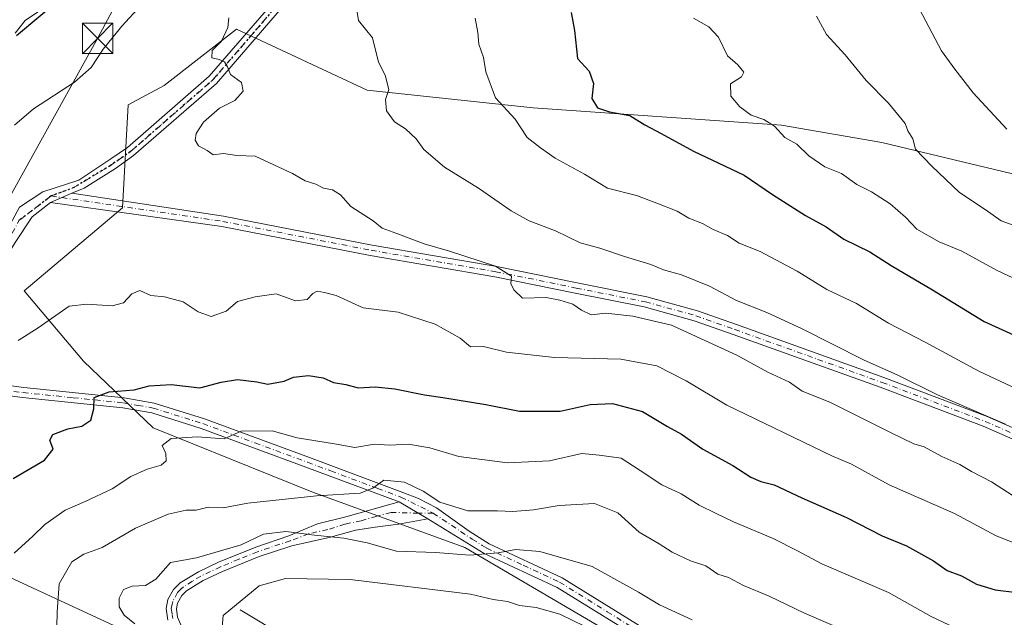
# Model space of a CAD drawing. Units: metres. Extents: x 603126 to 606545, y 4789365 to 4791733.
# Drawn here: x 604330 to 604574, y 4790923 to 4791071 of the extents above; entities that cross this region are included whole.
import ezdxf

# ---------------------------------------------------------------- set-up
doc = ezdxf.new("R2010")
doc.units = ezdxf.units.M
doc.header["$MEASUREMENT"] = 0
doc.linetypes.add('DGN Style 4', pattern=[2.6384748266838614, 1.318413404963828, -0.6592067024819142, 0.001648016756204785, -0.6592067024819142])
doc.linetypes.add('DGN Style 5', pattern=[1.1536117293433497, 0.4944050268614355, -0.6592067024819142])
for name, color, linetype, lineweight in [('Arbolado forestal CxS', 92, 'Continuous', 0), ('Camino Cxs', 7, 'Continuous', 0), ('Camino eje', 30, 'DGN Style 4', 13), ('Corriente artificial Cxs', 4, 'Continuous', 13), ('Corriente natural lineal', 142, 'Continuous', 13), ('Curva de nivel maestra', 30, 'Continuous', 30), ('Curva de nivel normal', 30, 'Continuous', 0), ('Pastizal CxS', 92, 'Continuous', 0), ('Ruta', 7, 'DGN Style 5', 30), ('Tendido', 6, 'Continuous', 0), ('Torre de tendido puntual', 7, 'Continuous', 0)]:
    doc.layers.add(name, color=color, linetype=linetype, lineweight=lineweight)

# ---------------------------------------------------------------- blocks, each defined once
blk = doc.blocks.new('*U23')
at = {"layer": 'Pastizal CxS', "color": 92, "linetype": 'Continuous', "lineweight": 0}
blk.add_polyline3d([(604598.0805000003, 4791027.3369, 341.0207999999984), (604544.0215999996, 4791040.309900001, 333.9447999999975), (604519.1539000003, 4791044.6339, 330.9709000000003), (604457.5268000001, 4791048.9571, 322.0258000000031), (604416.4422000004, 4791053.281500001, 314.5614999999962), (604384.0061999997, 4791068.4167, 310.0625), (604366.0946000004, 4791054.5089, 308.351999999999), (604357.1250999998, 4791049.678300001, 307.6870000000054), (604355.7456999999, 4791024.140900001, 307.3325999999943), (604331.3595000004, 4791003.509299999, 307.459400000007), (604346.0959000001, 4790986.1259, 303.216499999995), (604363.3457000004, 4790969.567100001, 297.9020000000019), (604402.6744999997, 4790953.6995, 291.4614000000001), (604440.6224999996, 4790939.9013, 286.8129000000045), (604492.3711000001, 4790909.5449, 280.4734999999928)], dxfattribs=at)
blk = doc.blocks.new('*U36')
at = {"layer": 'Camino Cxs', "color": 7, "linetype": 'Continuous', "lineweight": 0}
for points in [[(604487.0201000003, 4790915.388300001, 281.7121999999945), (604463.5201000003, 4790929.9783, 282.9168999999966), (604445.4501, 4790938.388300001, 286.4916999999987), (604431.4199000001, 4790947.0131, 288.6438000000053), (604424.3400999998, 4790951.2401, 289.325800000006), (604401.2100999998, 4790959.850099999, 293.7053000000014), (604375.2500999998, 4790969.4301, 298.0203000000038), (604363.0401, 4790973.2601, 299.1873000000051), (604355.8000999996, 4790974.540100001, 300.0576000000001), (604330.9700999996, 4790977.0701, 303.2173000000039), (604317.8201000001, 4790978.8101, 305.0234000000055)], [(604318.0800999999, 4790981.290100001, 305.4887000000017), (604331.2600999996, 4790979.550100001, 303.7078000000038), (604356.1501000002, 4790977.020099999, 300.327099999995), (604363.6401000004, 4790975.690099999, 300.3445000000065), (604376.0601000005, 4790971.790100001, 300.3996000000043), (604402.0800999999, 4790962.200099999, 294.6146000000008), (604425.2401000002, 4790953.5701, 290.1959999999963), (604429.1101000002, 4790952.020099999, 289.9008999999933), (604433.5800999999, 4790949.700099999, 290.107799999998), (604441.6501000002, 4790943.960100001, 288.2090000000026), (604446.6501000002, 4790940.790100001, 287.1080999999977), (604464.7100999998, 4790932.390100001, 283.2244000000064), (604488.3501000004, 4790917.720100001, 282.6186000000016)]]:
    blk.add_polyline3d(points, dxfattribs=at)
blk = doc.blocks.new('5TTEND')
at = {"layer": 'Corriente artificial Cxs', "color": 7, "linetype": 'Continuous', "lineweight": 0}
for p, q in [((-0.375, 0.3754), (0.375, -0.3746)), ((0.3720000000000001, 0.3784000000000001), (-0.3720000000000001, -0.3776))]:
    blk.add_line(p, q, dxfattribs=at)
at = {"layer": 'Corriente artificial Cxs', "color": 7, "linetype": 'Continuous', "lineweight": 0, "flags": 128}
blk.add_lwpolyline([(-0.375, -0.3746), (0.375, -0.3746), (0.375, 0.3754), (-0.375, 0.3754), (-0.3720000000000001, -0.3776)], dxfattribs=at)

msp = doc.modelspace()

# ---------------------------------------------------------------- linework, layer by layer
at = {"layer": 'Arbolado forestal CxS', "color": 92, "linetype": 'Continuous', "lineweight": 0}
for points in [[(604492.3711000001, 4790909.5449, 280.4734999999928), (604440.6224999996, 4790939.9013, 286.8129000000045), (604402.6744999997, 4790953.6995, 291.4614000000001), (604363.3457000004, 4790969.567100001, 297.9020000000019), (604346.0959000001, 4790986.1259, 303.216499999995), (604331.3595000004, 4791003.509299999, 307.459400000007), (604355.7456999999, 4791024.140900001, 307.3325999999943), (604357.1250999998, 4791049.678300001, 307.6870000000054), (604366.0946000004, 4791054.5089, 308.351999999999), (604384.0061999997, 4791068.4167, 310.0625), (604416.4422000004, 4791053.281500001, 314.5614999999962), (604457.5268000001, 4791048.9571, 322.0258000000031), (604519.1539000003, 4791044.6339, 330.9709000000003), (604544.0215999996, 4791040.309900001, 333.9447999999975), (604598.0805000003, 4791027.3369, 341.0207999999984)], [(604598.0805000003, 4791027.3369, 341.0207999999984), (604544.0215999996, 4791040.309900001, 333.9447999999975), (604519.1539000003, 4791044.6339, 330.9709000000003), (604457.5268000001, 4791048.9571, 322.0258000000031), (604416.4422000004, 4791053.281500001, 314.5614999999962), (604384.0061999997, 4791068.4167, 310.0625), (604366.0946000004, 4791054.5089, 308.351999999999), (604357.1250999998, 4791049.678300001, 307.6870000000054), (604355.7456999999, 4791024.140900001, 307.3325999999943), (604331.3595000004, 4791003.509299999, 307.459400000007), (604346.0959000001, 4790986.1259, 303.216499999995), (604363.3457000004, 4790969.567100001, 297.9020000000019), (604402.6744999997, 4790953.6995, 291.4614000000001), (604440.6224999996, 4790939.9013, 286.8129000000045), (604492.3711000001, 4790909.5449, 280.4734999999928)]]:
    msp.add_polyline3d(points, dxfattribs=at)
at = {"layer": 'Camino Cxs', "color": 7, "linetype": 'Continuous', "lineweight": 0, "extrusion": (0.01254778599193561, 0.005538336427986883, 0.9999059355240927), "elevation": 34425.14326388943, "flags": 128}
msp.add_lwpolyline([(604286.4928448225, 4790908.265011234), (604291.7356183798, 4790910.578846721)], dxfattribs=at)
msp.add_lwpolyline([(604286.4928448225, 4790908.265011234), (604291.7356183798, 4790910.578846721)], dxfattribs=at)
at = {"layer": 'Camino Cxs', "color": 7, "linetype": 'Continuous', "lineweight": 0, "extrusion": (0.07077385941034241, -0.04225558684022121, 0.9965969728054334), "elevation": -159378.6716864501, "flags": 128}
msp.add_lwpolyline([(4423397.010597847, 1930466.259035875), (4423397.010597847, 1930457.985208402)], dxfattribs=at)
msp.add_lwpolyline([(4423397.010597847, 1930466.259035875), (4423397.010597847, 1930457.985208402)], dxfattribs=at)
at = {"layer": 'Camino Cxs', "color": 7, "linetype": 'Continuous', "lineweight": 0}
for points in [[(604297.6700999998, 4790992.420100001, 307.2737999999954), (604312.1967000002, 4790999.858100001, 307.6999999999971), (604320.4272999996, 4791007.202299999, 307.8772000000026), (604324.9253000002, 4791014.6107, 307.7841999999946), (604330.2169000005, 4791024.267899999, 307.8705999999947), (604336.0378999999, 4791028.1043, 307.8622000000032), (604344.9013, 4791031.014900001, 308.5164999999979), (604352.8388999999, 4791036.306500001, 312.4449000000022), (604356.9901000002, 4791039.0801, 309.6003000000055), (604377.2600999996, 4791056.7501, 310.8362999999954), (604397.9600999998, 4791080.770099999, 312.5209000000032), (604418.0900999998, 4791100.920100001, 316.8638999999966), (604436.8300999999, 4791117.710100001, 317.8086000000039), (604451.3400999998, 4791133.2301, 327.5078000000067), (604463.0201000003, 4791141.920100001, 321.6092999999965), (604477.0201000003, 4791149.600099999, 323.897299999997), (604496.5800999999, 4791156.2401, 331.6609999999928), (604511.9067000002, 4791160.1829, 329.6098999999958), (604526.4801000003, 4791161.5801, 336.5167999999976), (604545.6300999997, 4791162.5801, 335.2228999999934), (604566.7100999998, 4791162.920100001, 338.6334999999963), (604585.1300999997, 4791163.5001, 338.9281999999948)], [(604330.2169000005, 4791024.267899999, 307.8705999999947), (604336.0378999999, 4791028.1043, 307.8622000000032), (604344.9013, 4791031.014900001, 308.5164999999979), (604352.8388999999, 4791036.306500001, 312.4449000000022), (604356.9901000002, 4791039.0801, 309.6003000000055), (604377.2600999996, 4791056.7501, 310.8362999999954), (604397.9600999998, 4791080.770099999, 312.5209000000032), (604418.0900999998, 4791100.920100001, 316.8638999999966), (604436.8300999999, 4791117.710100001, 317.8086000000039), (604451.3400999998, 4791133.2301, 327.5078000000067), (604463.0201000003, 4791141.920100001, 321.6092999999965), (604477.0201000003, 4791149.600099999, 323.897299999997), (604496.5800999999, 4791156.2401, 331.6609999999928), (604511.9067000002, 4791160.1829, 329.6098999999958), (604526.4801000003, 4791161.5801, 336.5167999999976), (604545.6300999997, 4791162.5801, 335.2228999999934), (604566.7100999998, 4791162.920100001, 338.6334999999963), (604585.1300999997, 4791163.5001, 338.9281999999948)], [(604588.1300999997, 4791161.090100001, 339.8984999999957), (604566.7701000003, 4791160.420100001, 338.3632999999973), (604545.7100999998, 4791160.0801, 335.038400000005), (604526.6601, 4791159.0801, 334.4524999999995), (604512.3000999996, 4791157.770099999, 329.6310999999987), (604497.3000999996, 4791153.850099999, 329.522100000002), (604478.0301000001, 4791147.300100001, 323.9358000000066), (604464.3800999997, 4791139.8101, 322.5841999999975), (604453.0201000003, 4791131.360099999, 325.9541999999929), (604438.5800999999, 4791115.920100001, 318.1358000000037), (604419.8101000005, 4791099.110099999, 315.4732999999979), (604399.7901, 4791079.0701, 312.7054000000062), (604379.0401, 4791054.9901, 310.5728999999992), (604358.5100999996, 4791037.0801, 309.2054999999964), (604354.0295000002, 4791033.9253, 310.6732999999949), (604346.2242999999, 4791029.0305, 307.9986000000063), (604343.1756999996, 4791027.7601, 307.6797999999981), (604337.9335000003, 4791025.4463, 307.7584000000061), (604333.3919000002, 4791021.886700001, 307.4949999999953), (604329.1586999996, 4791015.536699999, 307.6377000000066)], [(604588.1300999997, 4791161.090100001, 339.8984999999957), (604566.7701000003, 4791160.420100001, 338.3632999999973), (604545.7100999998, 4791160.0801, 335.038400000005), (604526.6601, 4791159.0801, 334.4524999999995), (604512.3000999996, 4791157.770099999, 329.6310999999987), (604497.3000999996, 4791153.850099999, 329.522100000002), (604478.0301000001, 4791147.300100001, 323.9358000000066), (604464.3800999997, 4791139.8101, 322.5841999999975), (604453.0201000003, 4791131.360099999, 325.9541999999929), (604438.5800999999, 4791115.920100001, 318.1358000000037), (604419.8101000005, 4791099.110099999, 315.4732999999979), (604399.7901, 4791079.0701, 312.7054000000062), (604379.0401, 4791054.9901, 310.5728999999992), (604358.5100999996, 4791037.0801, 309.2054999999964), (604354.0295000002, 4791033.9253, 310.6732999999949), (604346.2242999999, 4791029.0305, 307.9986000000063), (604343.1756999996, 4791027.7601, 307.6797999999981)], [(604337.7600999996, 4791074.7401, 299.7167000000045), (604331.5900999998, 4791070.550100001, 299.8426000000036), (604329.1801000005, 4791067.4801, 300.2440000000061)], [(604337.7600999996, 4791074.7401, 299.7167000000045), (604331.5900999998, 4791070.550100001, 299.8426000000036), (604329.1801000005, 4791067.4801, 300.2440000000061)], [(604592.4940999999, 4790959.6939, 317.5981999999931), (604569.1284999996, 4790969.9749, 319.3571999999986), (604543.5922999998, 4790979.628699999, 316.0809000000008), (604507.1085000001, 4790992.725500001, 313.5559999999969), (604497.4852999998, 4790996.1403, 313.7256000000052), (604485.0979000004, 4790999.546700001, 312.9435999999987), (604467.9848999997, 4791002.9693, 311.7715000000026), (604448.0384999998, 4791007.0209, 311.1999000000069), (604417.1618999997, 4791012.323100001, 308.8567999999942), (604380.3671000004, 4791019.494899999, 310.2042999999976), (604337.9335000003, 4791025.4463, 307.7584000000061), (604343.1756999996, 4791027.7601, 307.6797999999981), (604380.8088999996, 4791022.057700001, 309.6733999999997), (604417.6306999996, 4791014.8805, 310.1346999999951), (604448.5173000004, 4791009.576900001, 313.1361000000034), (604468.4984999998, 4791005.518100001, 312.9566999999952), (604485.6983000003, 4791002.0781, 314.7480000000069), (604498.2657000005, 4790998.622099999, 314.9760999999999), (604507.9824999999, 4790995.1743, 316.2376999999979), (604544.4912999999, 4790982.068499999, 318.1079000000027), (604570.1124999998, 4790972.3825, 320.7927999999956), (604593.5371000003, 4790962.0757, 317.3027000000002)], [(604343.1756999996, 4791027.7601, 307.6797999999981), (604380.8088999996, 4791022.057700001, 309.6733999999997), (604417.6306999996, 4791014.8805, 310.1346999999951), (604448.5173000004, 4791009.576900001, 313.1361000000034), (604468.4984999998, 4791005.518100001, 312.9566999999952), (604485.6983000003, 4791002.0781, 314.7480000000069), (604498.2657000005, 4790998.622099999, 314.9760999999999), (604507.9824999999, 4790995.1743, 316.2376999999979), (604544.4912999999, 4790982.068499999, 318.1079000000027), (604570.1124999998, 4790972.3825, 320.7927999999956), (604593.5371000003, 4790962.0757, 317.3027000000002), (604605.8063000003, 4790956.727499999, 319.3197999999975), (604614.4315, 4790950.977299999, 319.8962000000029), (604621.6032999996, 4790943.805500001, 318.1983999999939), (604623.7143000001, 4790937.4179, 316.0283999999957), (604639.8718999998, 4790918.967700001, 318.9513000000007)], [(604337.9335000003, 4791025.4463, 307.7584000000061), (604333.3919000002, 4791021.886700001, 307.4949999999953), (604329.1586999996, 4791015.536699999, 307.6377000000066), (604322.0148999998, 4791004.0273, 307.7703000000038), (604314.2500999998, 4790998.100099999, 307.3828999999969), (604298.7401000002, 4790990.1601, 306.6196999999956)], [(604643.0100999996, 4790910.0101, 317.8325000000041), (604621.2456999999, 4790936.6021, 316.2814000000071), (604619.3284999998, 4790942.4035, 316.8456000000006), (604612.7751000002, 4790948.956900001, 318.297900000005), (604604.5559, 4790954.4363, 318.1652000000031), (604592.4940999999, 4790959.6939, 317.5981999999931), (604569.1284999996, 4790969.9749, 319.3571999999986), (604543.5922999998, 4790979.628699999, 316.0809000000008), (604507.1085000001, 4790992.725500001, 313.5559999999969), (604497.4852999998, 4790996.1403, 313.7256000000052), (604485.0979000004, 4790999.546700001, 312.9435999999987), (604467.9848999997, 4791002.9693, 311.7715000000026), (604448.0384999998, 4791007.0209, 311.1999000000069), (604417.1618999997, 4791012.323100001, 308.8567999999942), (604380.3671000004, 4791019.494899999, 310.2042999999976), (604337.9335000003, 4791025.4463, 307.7584000000061)], [(604302.0100999996, 4790982.530099999, 305.3046000000031), (604318.0800999999, 4790981.290100001, 305.4887000000017), (604331.2600999996, 4790979.550100001, 303.7078000000038), (604356.1501000002, 4790977.020099999, 300.327099999995), (604363.6401000004, 4790975.690099999, 300.3445000000065), (604376.0601000005, 4790971.790100001, 300.3996000000043), (604402.0800999999, 4790962.200099999, 294.6146000000008), (604425.2401000002, 4790953.5701, 290.1959999999963), (604429.1101000002, 4790952.020099999, 289.9008999999933), (604433.5800999999, 4790949.700099999, 290.107799999998), (604441.6501000002, 4790943.960100001, 288.2090000000026), (604446.6501000002, 4790940.790100001, 287.1080999999977), (604464.7100999998, 4790932.390100001, 283.2244000000064), (604488.3501000004, 4790917.720100001, 282.6186000000016)], [(604424.3400999998, 4790951.2401, 289.325800000006), (604401.2100999998, 4790959.850099999, 293.7053000000014), (604375.2500999998, 4790969.4301, 298.0203000000038), (604363.0401, 4790973.2601, 299.1873000000051), (604355.8000999996, 4790974.540100001, 300.0576000000001), (604330.9700999996, 4790977.0701, 303.2173000000039), (604317.8201000001, 4790978.8101, 305.0234000000055), (604302.1700999998, 4790980.0101, 305.1113000000041)], [(604367.0000999998, 4790921.8983, 282.3328000000038), (604366.5500999996, 4790924.768300001, 282.635500000004), (604367.0301000001, 4790926.9683, 282.7160000000004), (604368.4001000002, 4790929.508300001, 283.4569999999949), (604370.0701000001, 4790931.1483, 283.9146000000038), (604374.5701000001, 4790933.8783, 284.3680000000023), (604379.5500999996, 4790936.248299999, 285.3453000000009), (604388.7901, 4790940.018300001, 286.3424999999988), (604397.0202000003, 4790942.758300001, 285.6812999999966), (604404.0626999997, 4790945.781500001, 287.5047999999952), (604411.1259000005, 4790947.5253, 288.1536999999953), (604424.3400999998, 4790951.2401, 289.325800000006), (604431.4199000001, 4790947.0131, 288.6438000000053), (604424.1607999997, 4790945.646500001, 288.5608000000066), (604418.3863000004, 4790944.904100001, 287.8975999999966), (604413.5195000004, 4790944.161699999, 287.2360999999946), (604407.2901, 4790942.4583, 285.9484999999986), (604397.6901000004, 4790940.348300001, 284.9524999999995), (604389.6601, 4790937.678300001, 284.9459999999963), (604380.5602000002, 4790933.9583, 284.0789999999979), (604375.7600999996, 4790931.678300001, 283.2998999999982), (604371.6201, 4790929.158299999, 282.8371999999945), (604370.4200999998, 4790927.988299999, 282.5117000000027), (604369.4001000002, 4790926.098300001, 282.2151000000013), (604369.1001000004, 4790924.6983, 282.0532999999996), (604369.4200999998, 4790922.608300001, 281.75), (604370.3201000001, 4790920.558300001, 282.0123000000021)], [(604367.0000999998, 4790921.8983, 282.3328000000038), (604366.5500999996, 4790924.768300001, 282.635500000004), (604367.0301000001, 4790926.9683, 282.7160000000004), (604368.4001000002, 4790929.508300001, 283.4569999999949), (604370.0701000001, 4790931.1483, 283.9146000000038), (604374.5701000001, 4790933.8783, 284.3680000000023), (604379.5500999996, 4790936.248299999, 285.3453000000009), (604388.7901, 4790940.018300001, 286.3424999999988), (604397.0202000003, 4790942.758300001, 285.6812999999966), (604404.0626999997, 4790945.781500001, 287.5047999999952), (604411.1259000005, 4790947.5253, 288.1536999999953), (604424.3400999998, 4790951.2401, 289.325800000006)], [(604431.4199000001, 4790947.0131, 288.6438000000053), (604424.1607999997, 4790945.646500001, 288.5608000000066), (604418.3863000004, 4790944.904100001, 287.8975999999966), (604413.5195000004, 4790944.161699999, 287.2360999999946), (604407.2901, 4790942.4583, 285.9484999999986), (604397.6901000004, 4790940.348300001, 284.9524999999995), (604389.6601, 4790937.678300001, 284.9459999999963), (604380.5602000002, 4790933.9583, 284.0789999999979), (604375.7600999996, 4790931.678300001, 283.2998999999982), (604371.6201, 4790929.158299999, 282.8371999999945), (604370.4200999998, 4790927.988299999, 282.5117000000027), (604369.4001000002, 4790926.098300001, 282.2151000000013), (604369.1001000004, 4790924.6983, 282.0532999999996), (604369.4200999998, 4790922.608300001, 281.75), (604370.3201000001, 4790920.558300001, 282.0123000000021)], [(604487.0201000003, 4790915.388300001, 281.7121999999945), (604463.5201000003, 4790929.9783, 282.9168999999966), (604445.4501, 4790938.388300001, 286.4916999999987), (604431.4199000001, 4790947.0131, 288.6438000000053)]]:
    msp.add_polyline3d(points, dxfattribs=at)
at = {"layer": 'Camino eje', "color": 30, "linetype": 'DGN Style 4', "lineweight": 13}
for points in [[(604338.0481000004, 4791027.0703, 307.7765000000072), (604343.7106999997, 4791029.162699999, 308.0179000000062), (604352.7067, 4791034.5867, 311.5546999999933), (604357.7500999998, 4791038.0801, 309.1726000000053), (604367.8850999996, 4791046.915100001, 312.1489000000001), (604378.1501000002, 4791055.870100001, 310.6638999999996), (604398.8750999998, 4791079.920100001, 312.5727000000043), (604418.9501, 4791100.015100001, 316.0237999999954), (604428.3201000001, 4791108.4101, 320.7219999999944), (604437.7050999999, 4791116.815099999, 317.7437999999966), (604452.1801000005, 4791132.295100001, 327.3309000000008), (604463.7001, 4791140.8651, 322.0258999999933), (604477.5251000002, 4791148.450099999, 323.688599999994), (604487.3051000005, 4791151.770099999, 325.039300000004), (604496.9401000004, 4791155.045100001, 330.6790000000037), (604504.4401000004, 4791157.005100001, 332.1227000000072), (604508.9533000002, 4791158.2141, 331.1736999999994)], [(604296.8746999997, 4790990.608899999, 306.7194000000018), (604313.6551000001, 4790999.200099999, 307.5001000000047), (604320.6919, 4791005.350099999, 307.8046999999933), (604325.8513000002, 4791013.0231, 307.5841999999975), (604330.0846999995, 4791020.960700001, 307.7492000000057), (604338.0481000004, 4791027.0703, 307.7765000000072)], [(604338.0481000004, 4791027.0703, 307.7765000000072), (604380.5881000003, 4791020.7763, 309.9446999999927), (604417.3963000001, 4791013.601700001, 309.3763999999938), (604448.2779000001, 4791008.298900001, 311.8850999999996), (604468.2417000001, 4791004.2437, 312.3524000000034), (604485.3981, 4791000.8125, 313.8147999999928), (604497.8755000001, 4790997.381100001, 313.696100000001), (604507.5455, 4790993.949899999, 314.8613000000041), (604544.0418999996, 4790980.8487, 317.0337), (604569.6205000002, 4790971.1787, 320.0359000000026), (604593.0157000005, 4790960.8849, 317.3763000000035), (604605.1810999997, 4790955.581900001, 318.6089999999967), (604613.6032999996, 4790949.9671, 318.9872999999934), (604620.4659000002, 4790943.104499999, 317.358699999997), (604622.4801000003, 4790937.0101, 315.5329999999958), (604632.7401000002, 4790923.5101, 316.4746000000014), (604643.9451000001, 4790910.840100001, 317.7026999999944), (604671.2851, 4790880.085100001, 317.2569999999978), (604691.6341000004, 4790859.0033, 318.6116000000038), (604697.3240999999, 4790852.9933, 317.0285000000004), (604715.4967, 4790839.5427, 317.4663), (604722.2220999999, 4790834.3915, 316.4162999999971), (604731.6420999998, 4790829.351500001, 313.9196999999986), (604742.4086999996, 4790826.466499999, 311.7924999999959)], [(604300.6111000003, 4790981.3839, 305.3962000000029), (604310.1250999998, 4790980.6501, 305.8920000000071), (604317.9501, 4790980.050100001, 305.2553999999946), (604331.1151000002, 4790978.3101, 303.3812999999937), (604343.5301000001, 4790977.045100001, 301.5268000000069), (604355.9751000004, 4790975.780099999, 300.1901999999973), (604359.5950999996, 4790975.140100001, 299.9646000000066), (604363.3400999998, 4790974.475099999, 299.7225999999937), (604375.6551000001, 4790970.610099999, 299.1334999999963), (604388.6651, 4790965.815099999, 297.1496999999945), (604401.6451000003, 4790961.0251, 294.1353999999992), (604407.4275000002, 4790958.872500001, 294.4955000000046), (604419.0075000003, 4790954.557499999, 291.1560000000027), (604424.7901, 4790952.405099999, 289.5130000000063), (604432.7396999998, 4790948.427300001, 289.2103999999963)], [(604432.7396999998, 4790948.427300001, 289.2103999999963), (604429.0960999997, 4790948.4005, 288.9389999999985), (604422.3349000001, 4790948.612500001, 288.8491999999969), (604418.7631000001, 4790947.6599, 288.4208999999973), (604414.9530999997, 4790946.548699999, 287.9309999999969), (604410.9049000005, 4790945.6757, 287.5369999999967), (604406.6187000005, 4790944.326300001, 286.8325000000041), (604401.8561000006, 4790943.294299999, 286.0347000000039), (604397.3551000003, 4790941.553300001, 285.2443999999959), (604389.2251000004, 4790938.848300001, 285.6218999999983), (604384.6051000003, 4790936.963300001, 285.3493000000017), (604380.0551000005, 4790935.1033, 284.7021999999997), (604375.1651, 4790932.7783, 283.7118000000046), (604373.0950999996, 4790931.518300001, 283.5164999999979), (604370.8450999996, 4790930.1533, 283.3543000000063), (604370.2451, 4790929.568299999, 283.2054000000062), (604369.4101, 4790928.748299999, 282.9627999999939), (604368.2150999998, 4790926.533299999, 282.3788000000059), (604368.0651000004, 4790925.8333, 282.2946999999986), (604367.8251, 4790924.733300001, 282.1609000000026), (604368.0500999996, 4790923.2983, 281.9426999999997), (604368.2100999998, 4790922.2533, 281.9008999999933)], [(604432.7396999998, 4790948.427300001, 289.2103999999963), (604442.4401000004, 4790941.9801, 287.2422999999981), (604444.9401000004, 4790940.395099999, 287.0007000000041), (604446.0500999996, 4790939.6951, 286.8016000000061), (604455.0850999998, 4790935.4901, 284.6392999999953), (604464.1151000002, 4790931.290100001, 283.0671000000002), (604475.9351000005, 4790923.9551, 283.796199999997), (604487.6851000005, 4790916.6601, 282.1119999999937)]]:
    msp.add_polyline3d(points, dxfattribs=at)
at = {"layer": 'Corriente natural lineal', "color": 142, "linetype": 'Continuous', "lineweight": 13}
msp.add_polyline3d([(604384.9001000002, 4790924.460100001, 280.5179999999964), (604418.7100999998, 4790904.0801, 270.9397999999928)], dxfattribs=at)
at = {"layer": 'Curva de nivel maestra', "color": 30, "linetype": 'Continuous', "lineweight": 30, "flags": 128}
for points, elevation in [([(604576.5999999996, 4791254.290100001), (604557.8200000003, 4791250.8101), (604543.6600000003, 4791247.380100001), (604529.1600000003, 4791243.9801), (604516.3700000001, 4791240.8301), (604478.7800000003, 4791228.530099999), (604462.8399999999, 4791221.120100001), (604448.0800000001, 4791210.420100001), (604435.2199999997, 4791197.440099999), (604414.1799999997, 4791170.9001), (604402.2999999998, 4791153.770099999), (604393.79, 4791139.420100001), (604383.79, 4791125.8201), (604367.3200000003, 4791106.9101), (604354.9400000004, 4791092.030099999), (604340.5599999996, 4791076.130100001), (604329.4400000004, 4791066.800100001)], 300), ([(604466.9600000001, 4791072.5801), (604467.7699999996, 4791068.140100001), (604468.5800000001, 4791061.1601)], 325.0000000000001), ([(604468.5800000001, 4791061.1601), (604471.4100000003, 4791058.040100001), (604472.5300000003, 4791054.940099999), (604472.0599999996, 4791051.220100001), (604473.4900000002, 4791048.940099999), (604476.4699999997, 4791047.970100001), (604481.54, 4791047.0001), (604485.2100000001, 4791044.720100001), (604489.2999999998, 4791042.600099999), (604497.3099999996, 4791038.1801), (604509.8300000001, 4791032.2301), (604516.8799999999, 4791027.4001), (604525.0999999996, 4791022.200099999), (604530.2199999997, 4791019.4101), (604534.5800000001, 4791016.340100001), (604541.0199999996, 4791013.200099999), (604546.2800000003, 4791009.840100001), (604556.5499999998, 4791003.8201), (604569.3399999999, 4790995.920100001), (604576.6399999997, 4790992.6601)], 325.0000000000001), ([(604328.6799999997, 4790957.040100001), (604336.3799999999, 4790961.5601), (604338.5499999998, 4790964.3201), (604337.7300000006, 4790966.4801), (604338.5199999996, 4790967.9301), (604342.1699999999, 4790969.350099999), (604345.6399999997, 4790969.970100001), (604347.8700000001, 4790971.460100001), (604348.6699999999, 4790974.300100001), (604348.7199999997, 4790977.0601), (604352.4699999997, 4790978.4801), (604358.6200000001, 4790979.0001), (604362.3899999997, 4790979.970100001), (604367.8399999999, 4790980.3101), (604374.9600000001, 4790979.5101), (604380.1799999997, 4790980.860099999), (604384.2599999999, 4790981.520099999), (604389.0800000001, 4790980.9801), (604391.8200000003, 4790980.380100001), (604395.8499999996, 4790981.140100001), (604398.1799999997, 4790982.1501), (604401.8499999996, 4790982.5701), (604405.5199999996, 4790981.9901), (604408.0800000001, 4790980.8301), (604411.0800000001, 4790980.300100001), (604414.1900000004, 4790979.5101), (604418.3899999997, 4790979.720100001), (604423.25, 4790979.270099999), (604430.6299999999, 4790977.720100001), (604435.1799999997, 4790977.0701), (604445.8399999999, 4790975.350099999), (604454.1699999999, 4790973.7301), (604464.2800000003, 4790973.6801), (604471.6500000004, 4790975.340100001), (604477.2300000006, 4790975.640100001), (604484.6200000001, 4790973.6501), (604490.8799999999, 4790969.9101), (604494.3200000003, 4790967.970100001), (604499.5800000001, 4790964.3101), (604507.0199999996, 4790960.2601), (604511.5, 4790957.370100001), (604513.9800000006, 4790956.2601), (604517.2999999998, 4790955.470100001), (604524.1799999997, 4790952.220100001), (604535.2000000002, 4790947.3101), (604544.0499999998, 4790942.7601), (604550.1200000001, 4790940.3201), (604556.7800000003, 4790936.5801), (604560.1600000003, 4790934.1601), (604563.75, 4790932.9001), (604567.4199999999, 4790930.800100001), (604572.0499999998, 4790929.420100001), (604577.4900000002, 4790928.700099999)], 300)]:
    msp.add_lwpolyline(points, dxfattribs=dict(at, elevation=elevation))
at = {"layer": 'Curva de nivel normal', "color": 30, "linetype": 'Continuous', "lineweight": 0, "flags": 128}
for points, elevation in [([(604575.54, 4791150.470000001), (604566.7800000003, 4791145.689999999), (604561.8200000003, 4791142.07), (604553.5700000003, 4791133.15), (604544.3499999996, 4791116.230000001), (604541.5599999996, 4791105.949999999), (604541.8499999996, 4791098.779999999), (604544.1799999997, 4791091.75), (604546.8600000005, 4791087.039999999), (604548.8399999999, 4791082.640000001), (604549.9800000006, 4791078.84), (604553.3200000003, 4791073.41), (604558.8200000003, 4791063.029999999), (604562.0800000001, 4791058.480000001), (604566.6500000004, 4791052.67), (604574.9699999997, 4791043.640000001)], 339.9999999999999), ([(604328.9600000001, 4791044.65), (604333.7199999997, 4791048.65), (604343.8600000005, 4791055.279999999), (604347.9600000001, 4791058.91), (604350.9400000004, 4791063.460000001), (604355.6200000001, 4791069.16), (604360.3300000001, 4791074.289999999)], 305), ([(604413.6100000005, 4791074.74), (604414.2300000006, 4791070.609999999), (604417.7199999997, 4791066.289999999), (604419.2000000002, 4791060.26), (604420.8399999999, 4791057.02), (604421.7999999998, 4791053.49), (604420.9400000004, 4791050.99), (604421.1799999997, 4791048.15), (604423.2199999997, 4791045.460000001), (604425.9000000004, 4791043.689999999), (604428.5199999996, 4791041.279999999), (604430.4699999997, 4791038.609999999), (604435.5800000001, 4791034.230000001), (604443.9800000006, 4791028.970000001), (604452.0999999996, 4791023.42), (604456.5700000003, 4791020.890000001), (604463.0999999996, 4791018.42), (604469.1900000004, 4791015.42), (604474.1200000001, 4791014.16), (604480.1699999999, 4791012.060000001), (604486.7599999999, 4791010.039999999), (604489.8700000001, 4791008.789999999), (604494.3700000001, 4791007.550000001), (604501.2400000002, 4791004.699999999), (604507.9600000001, 4791001.130000001), (604515.4800000006, 4790998.16), (604524.2599999999, 4790994.100000001), (604539.4400000004, 4790986.449999999), (604547.9500000002, 4790982.630000001), (604557.7800000003, 4790977.730000001), (604574.6399999997, 4790970.5)], 315.0000000000001), ([(604527.8099999996, 4791071.66), (604530.3099999996, 4791067.09), (604534.9400000004, 4791062.039999999), (604540.1200000001, 4791055.75), (604545.6500000004, 4791050.07), (604549.7400000002, 4791045.02), (604550.4600000001, 4791043.210000001), (604551.6500000004, 4791041.26), (604552.3700000001, 4791038.710000001), (604556.4000000004, 4791034.5), (604563.2100000001, 4791027.92), (604569.6299999999, 4791023.730000001), (604573.54, 4791020.880000001), (604577.7300000006, 4791019.380000001)], 335), ([(604382.1200000001, 4791071.24), (604381.8399999999, 4791068.850000001), (604380.2599999999, 4791065.49), (604377.9400000004, 4791063.119999999), (604377.9299999997, 4791061.300000001), (604379.6900000004, 4791060.939999999), (604381.0700000003, 4791060.369999999), (604381.7800000003, 4791059.09), (604382.5300000003, 4791057.189999999), (604385.2199999997, 4791055.25), (604385.6799999997, 4791053.07), (604383.5599999996, 4791050.75), (604379.7599999999, 4791048.880000001), (604375.8300000001, 4791045.4), (604374.0499999998, 4791042.59), (604373.7400000002, 4791040.91), (604374.5599999996, 4791039.529999999), (604376.7300000006, 4791038.310000001), (604378.2000000002, 4791037.26), (604380.75, 4791037.600000001), (604384.0800000001, 4791037.130000001), (604388.6799999997, 4791036.930000001), (604397.8600000005, 4791032.619999999), (604401.0499999998, 4791030.82), (604403.6699999999, 4791030.02), (604405.6100000005, 4791029.039999999), (604407.79, 4791028.609999999), (604409.7599999999, 4791027.32), (604412.3799999999, 4791024.439999999), (604417.9000000004, 4791020.880000001), (604420.0999999996, 4791019.08), (604423.79, 4791017.779999999), (604430.5199999996, 4791015.180000001), (604436.8499999996, 4791013.41), (604448.2400000002, 4791009.67), (604452.1799999997, 4791007.17), (604452.04, 4791005.33), (604452.7699999996, 4791003.789999999), (604454.9000000004, 4791001.75), (604460.8099999996, 4791001.869999999), (604464.1500000004, 4791001.210000001), (604467.4199999999, 4791000.25), (604469.5099999999, 4790998.720000001), (604471.9400000004, 4790997.630000001), (604475.5499999998, 4790997.980000001), (604482.2800000003, 4790997.26), (604491.8300000001, 4790995.050000001), (604508.0199999996, 4790987.59), (604515.7300000006, 4790983.34), (604521.0700000003, 4790980.92), (604524.2400000002, 4790978.640000001), (604531.0899999999, 4790975.949999999), (604546.29, 4790968.300000001), (604551.9600000001, 4790965.640000001), (604554.5099999999, 4790964.859999999), (604558.8799999999, 4790962.449999999), (604563.3300000001, 4790960.49), (604566.2100000001, 4790958.77), (604571.1600000003, 4790956.220000001), (604579.0700000003, 4790951.039999999)], 310), ([(604443.1500000004, 4791071.17), (604443.8499999996, 4791067.59), (604444.0499999998, 4791064.74), (604445.2400000002, 4791061.390000001), (604445.79, 4791057.82), (604448.2599999999, 4791051.430000001), (604453.1200000001, 4791046.15), (604456.0800000001, 4791041.58), (604459.4000000004, 4791038.99), (604463.0300000003, 4791036.430000001), (604470.2599999999, 4791032.51), (604476.0199999996, 4791029.01), (604483.2100000001, 4791027.230000001), (604488.2100000001, 4791025.32), (604493.2199999997, 4791023.289999999), (604496.1799999997, 4791021.560000001), (604499.5, 4791020.25), (604502.2000000002, 4791018.77), (604505.7100000001, 4791017.25), (604508.5899999999, 4791015.369999999), (604513.8700000001, 4791013.32), (604523.04, 4791008.41), (604530.3200000003, 4791003.84), (604537.6799999997, 4791000.390000001), (604545.6799999997, 4790995.51), (604554.75, 4790990.800000001), (604568.0300000003, 4790983.609999999), (604585.2800000003, 4790975.550000001)], 320), ([(604497.2800000003, 4791071.130000001), (604501.1200000001, 4791069.029999999), (604503.5300000003, 4791066.42), (604505.7400000002, 4791061.789999999), (604508.2800000003, 4791059.609999999), (604509.7999999998, 4791057.74), (604509.1900000004, 4791056.65), (604506.4800000006, 4791054.850000001), (604506.5899999999, 4791051.810000001), (604508.75, 4791049.189999999), (604511.6299999999, 4791047.15), (604514.7400000002, 4791046.060000001), (604517.3799999999, 4791044.380000001), (604519.9299999997, 4791041.609999999), (604522.8899999997, 4791039.890000001), (604525.9199999999, 4791037.050000001), (604529.8600000005, 4791034.32), (604534.0199999996, 4791032.66), (604537.7599999999, 4791029.880000001), (604541.4199999999, 4791028.060000001), (604546.0300000003, 4791025.119999999), (604549.8399999999, 4791021.779999999), (604552.6600000003, 4791018.859999999), (604558.2100000001, 4791015.67), (604563.8300000001, 4791013.369999999), (604572.5899999999, 4791008.600000001), (604580.5300000003, 4791004.880000001)], 330), ([(604578.6100000005, 4790940.300000001), (604572.2999999998, 4790942.789999999), (604561.9900000002, 4790948.310000001), (604545.8399999999, 4790955.430000001), (604536.4400000004, 4790960.560000001), (604531.6200000001, 4790962.640000001), (604505.5899999999, 4790975.17), (604495.4600000001, 4790981.24), (604488.25, 4790984.92), (604479.2800000003, 4790986.609999999), (604462.8600000005, 4790987.039999999), (604450.9600000001, 4790988.34), (604445.2100000001, 4790989.720000001), (604442.0099999999, 4790989.680000001), (604439.4800000006, 4790991.83), (604433.2599999999, 4790995.27), (604424.0599999996, 4790998.26), (604415.3899999997, 4790999.350000001), (604408.7400000002, 4791002.380000001), (604405.8499999996, 4791003.140000001), (604404.0300000003, 4791003.480000001), (604402.9000000004, 4791002.92), (604401.5599999996, 4791001.369999999), (604398.6500000004, 4791001.050000001), (604393.8300000001, 4791002.82), (604388.6299999999, 4791002.060000001), (604384.2999999998, 4791000.9), (604381.4500000002, 4790998.52), (604377.7199999997, 4790997.220000001), (604374.5099999999, 4790998.300000001), (604370.7800000003, 4791000.82), (604366.2000000002, 4791002.060000001), (604362.7599999999, 4791002.430000001), (604360.0499999998, 4791003.619999999), (604358.0800000001, 4791002.83), (604356, 4791000.609999999), (604353.2199999997, 4790999.859999999), (604346.9500000002, 4791000.230000001), (604342.5300000003, 4790999.710000001), (604334.8099999996, 4790994.380000001), (604329.8899999997, 4790991.220000001)], 305), ([(604328.8799999999, 4790938.5), (604333.5300000003, 4790942.710000001), (604336.5300000003, 4790945.619999999), (604341.5300000003, 4790949.180000001), (604346.5300000003, 4790951.300000001), (604353.1900000004, 4790954.460000001), (604357.8499999996, 4790957.480000001), (604361.8499999996, 4790959.359999999), (604365.3200000003, 4790960.300000001), (604366.5599999996, 4790961.350000001), (604366.5199999996, 4790963.17), (604365.5999999996, 4790965.17), (604367.7999999998, 4790966.930000001), (604374.3799999999, 4790967.34), (604380.9400000004, 4790966.84), (604385.1799999997, 4790968.779999999), (604392.8200000003, 4790968.850000001), (604399.0599999996, 4790967.130000001), (604408.3200000003, 4790965.619999999), (604413.3300000001, 4790964.730000001), (604418.2000000002, 4790965.529999999), (604421.9600000001, 4790965.289999999), (604426.5800000001, 4790965.52), (604431.9500000002, 4790964.59), (604439.1699999999, 4790962.49), (604451.1699999999, 4790960.880000001), (604461.6299999999, 4790961.359999999), (604469.5800000001, 4790963.210000001), (604473.9100000003, 4790962.83), (604479.3899999997, 4790962.08), (604484.0599999996, 4790958.99), (604489.4600000001, 4790955.460000001), (604494.2199999997, 4790953.230000001), (604498.7000000002, 4790950.380000001), (604502.7599999999, 4790948.449999999), (604507.2000000002, 4790946.220000001), (604517.0800000001, 4790942.100000001), (604523.0899999999, 4790939.08), (604529.1200000001, 4790935.869999999), (604545.6600000003, 4790928.699999999), (604556.2599999999, 4790922.800000001), (604562.3099999996, 4790919.9)], 295), ([(604339.4800000006, 4790920.33), (604339.5199999996, 4790923.869999999), (604340.0300000003, 4790930.850000001), (604343.2199999997, 4790936.380000001), (604346.1399999997, 4790938.279999999), (604350.7100000001, 4790939.880000001), (604358.9400000004, 4790944.710000001), (604367.04, 4790948.17), (604371.5199999996, 4790949.130000001), (604374.04, 4790949.180000001), (604376.9600000001, 4790949.890000001), (604380.7100000001, 4790949.699999999), (604386.8499999996, 4790950.880000001), (604403.8499999996, 4790952.720000001), (604414.6799999997, 4790953.380000001), (604417.8499999996, 4790954.65), (604420.5099999999, 4790956.600000001), (604425.6299999999, 4790956.060000001), (604430.3099999996, 4790953.84), (604434.4299999997, 4790951.100000001), (604441.3499999996, 4790949.02), (604448.7199999997, 4790949), (604452.4900000002, 4790948.859999999), (604457.6399999997, 4790949.24), (604463.9800000006, 4790950.34), (604472.7999999998, 4790950.800000001), (604478.5099999999, 4790948.52), (604483.7999999998, 4790943.730000001), (604488.8200000003, 4790940.84), (604492.0499999998, 4790938.730000001), (604496.5800000001, 4790936.600000001), (604500.3200000003, 4790935.34), (604503.3600000005, 4790933.32), (604505.9800000006, 4790932.42), (604509.6600000003, 4790930.439999999), (604516.04, 4790927.789999999), (604524.8300000001, 4790923.58), (604536.1699999999, 4790918.699999999)], 289.9999999999999), ([(604358.8499999996, 4790920.980000001), (604356.1399999997, 4790923.100000001), (604354.9299999997, 4790925.16), (604354.9100000003, 4790927.289999999), (604355.9900000002, 4790929.51), (604358.1799999997, 4790930.34), (604361.4800000006, 4790930.51), (604364.04, 4790932.08), (604367.6399999997, 4790936.140000001), (604374.0700000003, 4790937.359999999), (604385.1699999999, 4790940.529999999), (604390.6799999997, 4790943.180000001), (604396.2199999997, 4790943.83), (604403.3700000001, 4790942.949999999), (604410.6600000003, 4790942.199999999), (604416.4199999999, 4790941.08), (604423.6600000003, 4790938.970000001), (604433.3700000001, 4790938.66), (604441.8399999999, 4790938), (604448.9199999999, 4790938.539999999), (604453.1500000004, 4790939.380000001), (604459.2199999997, 4790938.890000001), (604472.2000000002, 4790935.210000001), (604483.6699999999, 4790928.789999999), (604488.8799999999, 4790925.65), (604496.9800000006, 4790921.930000001)], 285), ([(604380.3499999996, 4790919.230000001), (604380.7100000001, 4790923.02), (604389.5999999996, 4790930.41), (604396.1799999997, 4790932.199999999), (604412.1799999997, 4790931.980000001), (604442.0599999996, 4790928.350000001), (604447.6500000004, 4790926.99), (604451.2300000006, 4790926.480000001), (604454.1900000004, 4790925.529999999), (604458.3099999996, 4790924.980000001), (604464.1799999997, 4790923.359999999), (604470.29, 4790920.359999999)], 280)]:
    msp.add_lwpolyline(points, dxfattribs=dict(at, elevation=elevation))
at = {"layer": 'Pastizal CxS', "color": 92, "linetype": 'Continuous', "lineweight": 0}
msp.add_polyline3d([(604598.0805000003, 4791027.3369, 341.0207999999984), (604544.0215999996, 4791040.309900001, 333.9447999999975), (604519.1539000003, 4791044.6339, 330.9709000000003), (604457.5268000001, 4791048.9571, 322.0258000000031), (604416.4422000004, 4791053.281500001, 314.5614999999962), (604384.0061999997, 4791068.4167, 310.0625), (604366.0946000004, 4791054.5089, 308.351999999999), (604357.1250999998, 4791049.678300001, 307.6870000000054), (604355.7456999999, 4791024.140900001, 307.3325999999943), (604331.3595000004, 4791003.509299999, 307.459400000007), (604346.0959000001, 4790986.1259, 303.216499999995), (604363.3457000004, 4790969.567100001, 297.9020000000019), (604402.6744999997, 4790953.6995, 291.4614000000001), (604440.6224999996, 4790939.9013, 286.8129000000045), (604492.3711000001, 4790909.5449, 280.4734999999928)], dxfattribs=at)
at = {"layer": 'Ruta', "color": 7, "linetype": 'DGN Style 5', "lineweight": 30}
msp.add_polyline3d([(604398.8750999998, 4791079.920100001, 312.5727000000043), (604378.1501000002, 4791055.870100001, 310.6638999999996), (604367.8850999996, 4791046.915100001, 312.1489000000001), (604357.7500999998, 4791038.0801, 309.1726000000053), (604352.7067, 4791034.5867, 311.5546999999933), (604343.7106999997, 4791029.162699999, 308.0179000000062), (604338.0481000004, 4791027.0703, 307.7765000000072), (604330.0846999995, 4791020.960700001, 307.7492000000057)], dxfattribs=at)
msp.add_polyline3d([(604398.8750999998, 4791079.920100001, 312.5727000000043), (604378.1501000002, 4791055.870100001, 310.6638999999996), (604367.8850999996, 4791046.915100001, 312.1489000000001), (604357.7500999998, 4791038.0801, 309.1726000000053), (604352.7067, 4791034.5867, 311.5546999999933), (604343.7106999997, 4791029.162699999, 308.0179000000062), (604338.0481000004, 4791027.0703, 307.7765000000072), (604330.0846999995, 4791020.960700001, 307.7492000000057)], dxfattribs=at)
at = {"layer": 'Tendido', "color": 6, "linetype": 'Continuous', "lineweight": 0}
for points in [[(604745.3649000004, 4791703.7509, 173.7914000000019), (604714.3167000003, 4791679.573999999, 187.6257000000041), (604648.0586000001, 4791626.1172, 211.0577999999951), (604579.2668000003, 4791496.365300001, 216.2332000000024), (604450.0439999999, 4791256.176000001, 287.8257000000012), (604393.5919000005, 4791148.465100001, 299.5783999999985), (604349.5878, 4791066.136299999, 306.4119000000064), (604306.8136, 4790989.046700001, 308.1695000000037), (604273.8841000004, 4790931.5316, 309.5825000000041), (604203.9343999998, 4790819.808700001, 341.3512999999948), (604124.8238000004, 4790695.5866, 304.1585000000051), (604070.6836999999, 4790602.124700001, 282.502999999997), (604064.8612000003, 4790535.8255, 259.0779000000039)], [(606536.3691999996, 4789896.088099999, 86.20290000000386), (606526.6008000001, 4789903.512599999, 92.88999999999942), (606294.4549000004, 4790082.529999999, 173.6021999999939), (606083.3169999998, 4790243.5557, 227.0706000000064), (605872.9600000001, 4790254.41, 263.116200000004), (605765.9221999999, 4790262.1295, 272.7035999999935), (605549.7041999997, 4790362.936000001, 200.1168999999936), (605333.3276000004, 4790469.4575, 191.1949000000022), (605050.5099999999, 4790598.480000001, 189.6540999999997), (604922.3899999997, 4790657.33, 254.9625999999989), (604740.5999999996, 4790741.51, 292.8464999999997), (604615.8290999997, 4790799.0231, 283.6402999999991), (604273.7523999996, 4790957.503900001, 312.1316999999981)]]:
    msp.add_polyline3d(points, dxfattribs=at)

# ---------------------------------------------------------------- block references
at = {"layer": 'Camino Cxs', "color": 7, "linetype": 'Continuous', "lineweight": 0}
msp.add_blockref('*U36', (0, 0), dxfattribs=at)
at = {"layer": 'Pastizal CxS', "color": 92, "linetype": 'Continuous', "lineweight": 0}
msp.add_blockref('*U23', (0, 0), dxfattribs=at)
at = {"layer": 'Torre de tendido puntual', "color": 7, "linetype": 'Continuous', "lineweight": 0, "xscale": 10, "yscale": 10, "zscale": 10}
msp.add_blockref('5TTEND', (604349.5878, 4791066.136299999, 306.4119000000064), dxfattribs=at)

doc.saveas('drawing.dxf')
